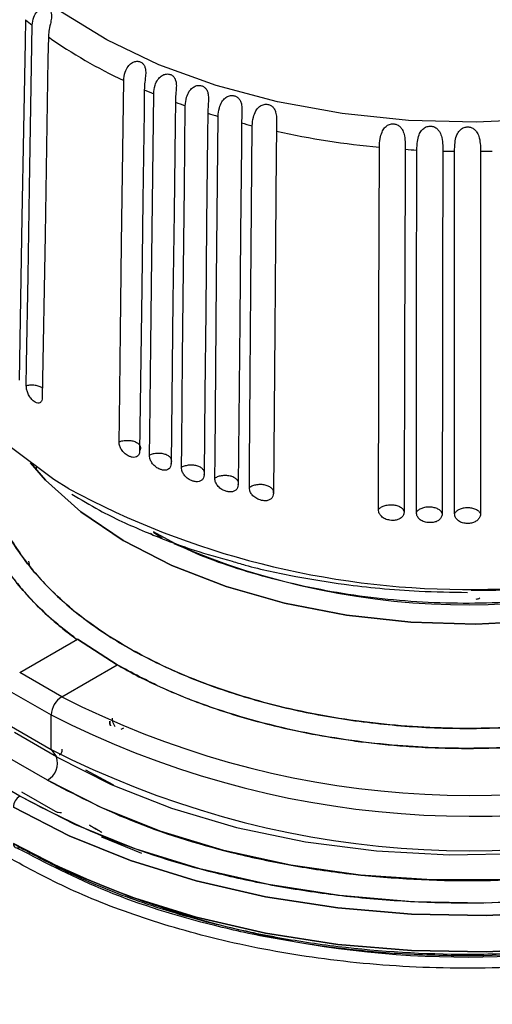
# Model space of a CAD drawing. Units: millimetres. Extents: x 10 to 416, y 10 to 287.
# Drawn here: x 340 to 356, y 103 to 137 of the extents above; entities that cross this region are included whole.
import ezdxf

# ---------------------------------------------------------------- set-up
doc = ezdxf.new("R2010")
doc.units = ezdxf.units.MM

msp = doc.modelspace()

# ---------------------------------------------------------------- linework, layer by layer
at = {"color": 7, "linetype": 'Continuous', "lineweight": 25}
for p, q in [((340.711, 121.509), (340.711, 121.417)), ((344.651, 119.329), (344.949, 119.123)), ((340.494, 118.183), (340.464, 118.35)), ((340.154, 114.601), (342.099, 115.725)), ((343.429, 114.86), (342.099, 115.725)), ((342.099, 115.725), (343.429, 114.86)), ((341.568, 113.785), (343.429, 114.86)), ((341.568, 113.785), (340.154, 114.601)), ((339.8, 113.989), (341.215, 113.172)), ((341.215, 112.013), (341.215, 113.172)), ((339.8, 112.829), (341.215, 112.013)), ((343.57, 112.696), (343.651, 112.743)), ((341.39, 111.764), (339.976, 112.58)), ((341.084, 110.974), (339.67, 111.791)), ((341.215, 112.013), (341.39, 111.764)), ((341.391, 111.763), (341.39, 111.763)), ((340.154, 110.438), (338.74, 111.254)), ((343.296, 110.822), (342.381, 111.315)), ((343.312, 110.832), (343.296, 110.822)), ((340.211, 110.586), (341.347, 109.93)), ((342.921, 109.218), (342.903, 109.227)), ((342.921, 109.218), (342.903, 109.227)), ((342.903, 109.064), (342.921, 109.054)), ((342.903, 109.064), (342.921, 109.054)), ((344.257, 108.508), (342.921, 109.054)), ((339.942, 108.845), (340.154, 108.722))]:
    msp.add_line(p, q, dxfattribs=at)
at = {"color": 8, "linetype": 'Continuous', "lineweight": 25}
msp.add_line((344.551, 119.287), (344.657, 119.214), dxfattribs=at)
at = {"color": 8, "linetype": 'Continuous', "lineweight": 25, "flags": 128}
msp.add_lwpolyline([(367.755, 136.122), (366.048, 135.256), (364.164, 134.523), (362.133, 133.935), (359.988, 133.501), (357.765, 133.23), (355.5, 133.125), (353.23, 133.188), (350.993, 133.418), (348.825, 133.811), (346.762, 134.362), (344.838, 135.06), (343.084, 135.894), (341.53, 136.851), (340.2, 137.914), (339.117, 139.067)], dxfattribs=at)
at = {"color": 7, "linetype": 'Continuous', "lineweight": 25, "flags": 128}
for points in [[(340.346, 136.576), (340.333, 135.836), (340.281, 132.878), (340.229, 129.919), (340.133, 124.446)], [(340.375, 124.254), (340.387, 124.994), (340.437, 127.954), (340.486, 130.915), (340.578, 136.392)], [(341.117, 135.994), (341.104, 135.253), (341.055, 132.293), (341.005, 129.332), (340.914, 123.855)], [(343.495, 122.365), (343.505, 123.107), (343.543, 126.074), (343.582, 129.04), (343.654, 134.529)], [(344.344, 134.218), (344.334, 133.476), (344.295, 130.509), (344.257, 127.543), (344.185, 122.054)], [(344.518, 121.914), (344.527, 122.656), (344.562, 125.625), (344.598, 128.593), (344.663, 134.084)], [(345.388, 133.802), (345.379, 133.06), (345.344, 130.091), (345.309, 127.123), (345.244, 121.632)], [(345.594, 121.506), (345.602, 122.248), (345.633, 125.218), (345.664, 128.187), (345.693, 130.934), (345.723, 133.681)], [(346.48, 133.429), (346.472, 132.686), (346.441, 129.717), (346.41, 126.747), (346.381, 124), (346.352, 121.253)], [(346.715, 121.141), (346.722, 121.884), (346.75, 124.855), (346.777, 127.826), (346.828, 133.322)], [(347.615, 133.1), (347.608, 132.358), (347.58, 129.387), (347.553, 126.416), (347.502, 120.92)], [(347.878, 120.823), (347.884, 121.566), (347.908, 124.538), (347.931, 127.51), (347.975, 133.008)], [(348.786, 132.818), (348.78, 132.075), (348.757, 129.103), (348.733, 126.131), (348.69, 120.634)], [(352.216, 120.088), (352.218, 120.832), (352.227, 123.806), (352.236, 126.78), (352.252, 132.282)], [(353.119, 132.212), (353.117, 131.468), (353.108, 128.494), (353.099, 125.52), (353.083, 120.018)], [(353.493, 119.993), (353.494, 120.737), (353.498, 123.711), (353.503, 126.686), (353.511, 132.188)], [(354.384, 132.153), (354.383, 131.41), (354.378, 128.435), (354.374, 125.461), (354.366, 119.958)], [(354.778, 119.95), (354.778, 120.693), (354.778, 123.668), (354.778, 126.642), (354.778, 129.394), (354.778, 132.145)], [(355.653, 132.145), (355.653, 131.402), (355.653, 128.427), (355.653, 125.453), (355.653, 122.701), (355.653, 119.95)], [(341.807, 120.785), (341.306, 121.099), (339.879, 122.162), (338.694, 123.319), (337.769, 124.552), (337.119, 125.843), (336.755, 127.171), (336.674, 128.311)], [(340.514, 121.655), (341.022, 121.074), (342.209, 120.008), (343.634, 119.044), (345.272, 118.2), (347.093, 117.491), (349.063, 116.932), (351.146, 116.531), (353.303, 116.296), (355.496, 116.232), (357.683, 116.34), (359.826, 116.618), (361.883, 117.06), (363.818, 117.659), (365.595, 118.403)], [(365.595, 118.403), (363.818, 117.659), (361.883, 117.06), (359.826, 116.618), (357.683, 116.34), (355.496, 116.232), (353.303, 116.296), (351.146, 116.531), (349.063, 116.932), (347.093, 117.491), (345.272, 118.2), (343.634, 119.044), (342.209, 120.008), (341.022, 121.074), (340.514, 121.655)], [(374.998, 120.772), (375.164, 119.829), (375.164, 118.436), (374.873, 117.053), (374.296, 115.7), (373.44, 114.397), (372.318, 113.164), (370.947, 112.017), (369.347, 110.974), (367.541, 110.051), (365.554, 109.259), (363.418, 108.612), (361.161, 108.118), (358.818, 107.784), (356.422, 107.616), (354.009, 107.616), (351.613, 107.784), (349.27, 108.118), (347.013, 108.612), (344.876, 109.259), (342.89, 110.051), (341.084, 110.974)], [(376.815, 117.663), (376.806, 117.299), (376.587, 115.855), (376.079, 114.435), (375.289, 113.058), (374.228, 111.744), (372.909, 110.51), (371.351, 109.372), (369.575, 108.347), (367.605, 107.448), (365.467, 106.686), (363.19, 106.074), (360.806, 105.617), (358.346, 105.324), (355.844, 105.198), (353.333, 105.24), (350.847, 105.45), (348.421, 105.825), (346.087, 106.361), (343.876, 107.049), (341.818, 107.881), (339.942, 108.845)], [(339.942, 108.845), (341.818, 107.881), (343.876, 107.049), (346.087, 106.361), (348.421, 105.825), (350.847, 105.45), (353.333, 105.24), (355.844, 105.198), (358.346, 105.324), (360.806, 105.617), (363.19, 106.074), (365.467, 106.686), (367.605, 107.448), (369.575, 108.347), (371.351, 109.372), (372.909, 110.51), (374.228, 111.744), (375.289, 113.058), (376.079, 114.435), (376.587, 115.855), (376.806, 117.299), (376.815, 117.662)], [(341.39, 111.764), (343.232, 110.826), (345.263, 110.029), (347.45, 109.386), (349.761, 108.906), (352.157, 108.597), (354.601, 108.463), (357.055, 108.508), (359.481, 108.729), (361.838, 109.125), (364.092, 109.688), (366.205, 110.409), (368.145, 111.278), (369.882, 112.28), (371.387, 113.4), (372.636, 114.621), (373.064, 115.138)], [(341.39, 111.764), (343.232, 110.826), (345.263, 110.029), (347.45, 109.386), (349.761, 108.906), (352.157, 108.597), (354.601, 108.463), (357.055, 108.508), (359.481, 108.729), (361.838, 109.125), (364.092, 109.688), (366.205, 110.409), (368.145, 111.278), (369.882, 112.28), (371.387, 113.4), (372.636, 114.621), (373.035, 115.1)], [(358.302, 106.966), (355.835, 106.841), (353.359, 106.883), (350.908, 107.09), (348.516, 107.46), (346.214, 107.988), (344.033, 108.667), (342.004, 109.487), (340.154, 110.438)], [(339.942, 110.07), (341.818, 109.106), (343.876, 108.275), (346.087, 107.586), (348.421, 107.051), (350.847, 106.676), (353.333, 106.465), (355.844, 106.423), (358.346, 106.55)], [(358.346, 106.55), (355.844, 106.423), (353.333, 106.465), (350.847, 106.676), (348.421, 107.051), (346.087, 107.586), (343.876, 108.275), (341.818, 109.106), (339.942, 110.07)]]:
    msp.add_lwpolyline(points, dxfattribs=at)
at = {"color": 7, "linetype": 'Continuous', "lineweight": 25}
for centre, radius, start, end in [((348.767, 146.929), 13.345, 230.8781, 232.1486), ((350.938, 150.077), 17.17, 235.1089, 244.8964), ((352.763, 153.856), 21.367, 246.7946, 247.722), ((353.412, 155.527), 23.16, 249.7284, 250.6079), ((353.954, 157.151), 24.872, 252.5129, 253.3518), ((354.386, 158.678), 26.459, 255.1721, 255.9772), ((355.011, 161.589), 29.436, 257.792, 264.6219), ((355.205, 163.444), 31.301, 266.1782, 266.8971), ((355.215, 163.711), 31.569, 268.4907, 269.2061), ((355.216, 163.674), 31.532, 270.7936, 271.5097), ((355.79, 143.352), 25.984, 268.9968, 298.1404), ((355.211, 141.527), 24.645, 246.3793, 293.9242), ((341.982, 113.137), 0.768, 122.6224, 177.3932), ((355.319, 140.562), 30.101, 242.8176, 288.49), ((355.322, 140.643), 30.881, 242.8176, 288.49), ((340.766, 111.552), 0.659, 298.8102, 18.7784), ((355.322, 139.483), 30.881, 242.8176, 288.49), ((340.402, 110.049), 0.461, 122.6055, 177.3945), ((340.071, 108.824), 0.131, 170.786, 309.2033), ((355.213, 137.524), 32.501, 242.3974, 297.7005)]:
    msp.add_arc(centre, radius, start, end, dxfattribs=at)
at = {"color": 8, "linetype": 'Continuous', "lineweight": 25}
msp.add_arc((355.232, 145.665), 28.271, 241.6489, 297.5937, dxfattribs=at)
at = {"color": 7, "linetype": 'Continuous', "lineweight": 25}
for points, knots in [([(340.578, 136.392), (340.588, 136.484), (340.606, 136.642), (340.721, 136.836), (340.846, 136.941), (340.967, 136.982), (341.074, 136.973), (341.156, 136.922), (341.206, 136.844), (341.227, 136.743), (341.221, 136.605), (341.182, 136.412), (341.13, 136.196), (341.121, 136.056), (341.117, 135.994)], [0, 0, 0, 0, 0.151258, 0.259617, 0.336787, 0.399317, 0.462152, 0.517928, 0.571144, 0.625185, 0.683472, 0.771241, 0.896743, 1, 1, 1, 1]), ([(343.654, 134.529), (343.662, 134.622), (343.677, 134.783), (343.78, 134.993), (343.902, 135.115), (344.028, 135.174), (344.149, 135.181), (344.251, 135.143), (344.325, 135.073), (344.372, 134.977), (344.395, 134.841), (344.385, 134.644), (344.353, 134.422), (344.346, 134.281), (344.344, 134.218)], [0, 0, 0, 0, 0.151258, 0.259617, 0.336788, 0.399318, 0.462154, 0.51793, 0.571147, 0.625187, 0.683473, 0.771242, 0.896744, 1, 1, 1, 1]), ([(344.663, 134.084), (344.671, 134.178), (344.685, 134.339), (344.783, 134.553), (344.902, 134.68), (345.029, 134.744), (345.152, 134.755), (345.259, 134.722), (345.339, 134.655), (345.393, 134.561), (345.423, 134.426), (345.422, 134.229), (345.396, 134.006), (345.391, 133.865), (345.388, 133.802)], [0, 0, 0, 0, 0.151299, 0.259662, 0.336843, 0.399378, 0.462219, 0.518, 0.57122, 0.625269, 0.683578, 0.771419, 0.897024, 1, 1, 1, 1]), ([(345.723, 133.681), (345.73, 133.775), (345.743, 133.937), (345.837, 134.154), (345.953, 134.286), (346.079, 134.355), (346.204, 134.372), (346.315, 134.343), (346.401, 134.279), (346.461, 134.187), (346.499, 134.054), (346.507, 133.857), (346.487, 133.632), (346.482, 133.492), (346.48, 133.429)], [0, 0, 0, 0, 0.151314, 0.259677, 0.33686, 0.399398, 0.462241, 0.518023, 0.571244, 0.625297, 0.683612, 0.771478, 0.897117, 1, 1, 1, 1]), ([(346.828, 133.322), (346.835, 133.416), (346.847, 133.578), (346.935, 133.8), (347.048, 133.936), (347.173, 134.01), (347.3, 134.032), (347.415, 134.007), (347.506, 133.947), (347.572, 133.858), (347.618, 133.726), (347.634, 133.53), (347.62, 133.304), (347.617, 133.164), (347.615, 133.1)], [0, 0, 0, 0, 0.1513, 0.259662, 0.336842, 0.399377, 0.462218, 0.517999, 0.571219, 0.625268, 0.683577, 0.771419, 0.897023, 1, 1, 1, 1]), ([(347.975, 133.008), (347.981, 133.102), (347.991, 133.264), (348.074, 133.49), (348.183, 133.631), (348.306, 133.71), (348.433, 133.737), (348.552, 133.717), (348.648, 133.661), (348.72, 133.574), (348.773, 133.444), (348.798, 133.249), (348.791, 133.023), (348.788, 132.882), (348.786, 132.818)], [0, 0, 0, 0, 0.151258, 0.259617, 0.336787, 0.399317, 0.462152, 0.517928, 0.571144, 0.625185, 0.683472, 0.771241, 0.896743, 1, 1, 1, 1]), ([(352.252, 132.282), (352.255, 132.377), (352.261, 132.541), (352.321, 132.776), (352.412, 132.931), (352.524, 133.027), (352.649, 133.072), (352.773, 133.069), (352.882, 133.028), (352.973, 132.953), (353.05, 132.832), (353.104, 132.643), (353.118, 132.417), (353.119, 132.276), (353.119, 132.212)], [0, 0, 0, 0, 0.151258, 0.259617, 0.336788, 0.399318, 0.462154, 0.51793, 0.571147, 0.625187, 0.683473, 0.771242, 0.896744, 1, 1, 1, 1]), ([(353.511, 132.188), (353.513, 132.284), (353.518, 132.447), (353.57, 132.685), (353.655, 132.843), (353.763, 132.943), (353.885, 132.993), (354.011, 132.995), (354.122, 132.959), (354.217, 132.887), (354.3, 132.77), (354.361, 132.582), (354.382, 132.358), (354.383, 132.217), (354.384, 132.153)], [0, 0, 0, 0, 0.151299, 0.259662, 0.336843, 0.399378, 0.462219, 0.518, 0.57122, 0.625269, 0.683578, 0.771419, 0.897024, 1, 1, 1, 1]), ([(354.778, 132.145), (354.78, 132.241), (354.783, 132.404), (354.827, 132.644), (354.906, 132.805), (355.008, 132.91), (355.129, 132.964), (355.254, 132.972), (355.367, 132.939), (355.466, 132.872), (355.554, 132.758), (355.623, 132.573), (355.65, 132.35), (355.652, 132.209), (355.653, 132.145)], [0, 0, 0, 0, 0.151314, 0.259677, 0.33686, 0.399398, 0.462241, 0.518023, 0.571244, 0.625297, 0.683612, 0.771478, 0.897117, 1, 1, 1, 1]), ([(373.58, 125.351), (373.996, 124.912), (374.756, 124.109), (375.549, 122.858), (376.29, 121.24), (376.591, 119.554), (376.44, 117.864), (376.103, 116.617), (375.552, 115.405), (374.566, 113.884), (372.914, 112.16), (370.638, 110.582), (368.345, 109.41), (366.133, 108.535), (363.877, 107.869), (361.671, 107.392), (358.866, 106.967), (355.945, 106.793), (353.018, 106.88), (350.859, 107.075), (348.759, 107.392), (346.128, 107.963), (343.113, 108.901), (341.121, 109.935), (340.154, 110.438)], [0, 0, 0, 0, 0.0422767, 0.077291, 0.1123139, 0.1837457, 0.2195051, 0.2552732, 0.2902876, 0.3253105, 0.392466, 0.4558262, 0.4980823, 0.5416528, 0.5864505, 0.6214648, 0.6564877, 0.7279195, 0.7636789, 0.799447, 0.8344613, 0.8694842, 0.9366397, 1, 1, 1, 1]), ([(340.914, 123.855), (340.91, 123.821), (340.906, 123.77), (340.881, 123.721), (340.85, 123.682), (340.797, 123.658), (340.732, 123.669), (340.668, 123.702), (340.597, 123.753), (340.509, 123.843), (340.433, 123.976), (340.396, 124.089), (340.377, 124.18), (340.376, 124.226), (340.375, 124.254)], [0, 0, 0, 0, 0.099555, 0.148796, 0.198009, 0.297499, 0.397329, 0.448794, 0.533512, 0.658822, 0.777566, 0.878254, 0.927489, 1, 1, 1, 1]), ([(338.787, 123.388), (338.728, 123.184), (338.619, 122.804), (338.506, 122.024), (338.506, 121.256), (338.625, 120.522), (338.769, 119.956), (338.98, 119.373), (339.221, 118.879), (339.408, 118.553), (339.551, 118.32), (339.737, 118.04), (340.016, 117.663), (340.306, 117.314), (340.532, 117.07), (340.62, 116.978), (340.633, 116.965), (340.638, 116.96), (340.64, 116.958), (340.64, 116.958), (340.64, 116.958), (340.67, 116.926), (340.831, 116.763), (341.143, 116.465), (341.591, 116.08), (341.918, 115.833), (342.078, 115.712)], [0, 0, 0, 0, 0.0759864, 0.1417963, 0.2881122, 0.3580586, 0.4131561, 0.4987748, 0.5771841, 0.6017406, 0.6254959, 0.668171, 0.7120181, 0.7765263, 0.8104021, 0.8141139, 0.8152569, 0.8159246, 0.8160803, 0.8160914, 0.8160926, 0.8160953, 0.829365, 0.8853064, 0.9441322, 1, 1, 1, 1]), ([(342.078, 115.712), (341.787, 115.937), (341.231, 116.368), (340.552, 117.032), (340.011, 117.657), (339.595, 118.238), (339.188, 118.918), (338.836, 119.706), (338.593, 120.602), (338.503, 121.442), (338.523, 122.367), (338.691, 123.004), (338.792, 123.383)], [0, 0, 0, 0, 0.103447, 0.197881, 0.283548, 0.360667, 0.429436, 0.548691, 0.659803, 0.763058, 0.858716, 1, 1, 1, 1]), ([(343.495, 122.365), (343.538, 122.38), (343.623, 122.409), (343.775, 122.419), (343.924, 122.406), (344.058, 122.367), (344.158, 122.301), (344.214, 122.222), (344.232, 122.135), (344.201, 122.081), (344.185, 122.054)], [0, 0, 0, 0, 0.125036, 0.251068, 0.376627, 0.499824, 0.622885, 0.748224, 0.874302, 1, 1, 1, 1]), ([(344.185, 122.054), (344.181, 122.019), (344.176, 121.967), (344.145, 121.914), (344.106, 121.871), (344.039, 121.838), (343.956, 121.839), (343.875, 121.861), (343.784, 121.901), (343.671, 121.977), (343.572, 122.097), (343.523, 122.204), (343.499, 122.293), (343.496, 122.338), (343.495, 122.365)], [0, 0, 0, 0, 0.099567, 0.148815, 0.19804, 0.297557, 0.39742, 0.448861, 0.533588, 0.659119, 0.778004, 0.878667, 0.927888, 1, 1, 1, 1]), ([(339.032, 122.072), (339.027, 122.019), (338.976, 121.529), (339.183, 120.6), (339.673, 119.317), (340.502, 118.087), (341.613, 116.936), (342.994, 115.886), (344.616, 114.959), (346.447, 114.171), (348.451, 113.54), (350.589, 113.077), (352.818, 112.791), (355.094, 112.689), (357.372, 112.772), (359.609, 113.037), (361.756, 113.484), (363.787, 114.089), (364.993, 114.624), (365.595, 114.891)], [0, 0, 0, 0, 0.007456, 0.06949, 0.131524, 0.193558, 0.255592, 0.317626, 0.37966, 0.441694, 0.503728, 0.565762, 0.627796, 0.68983, 0.751864, 0.813898, 0.875932, 0.937966, 1, 1, 1, 1]), ([(345.244, 121.632), (345.256, 121.659), (345.28, 121.714), (345.252, 121.8), (345.186, 121.877), (345.079, 121.938), (344.941, 121.973), (344.791, 121.98), (344.641, 121.964), (344.559, 121.931), (344.518, 121.914)], [0, 0, 0, 0, 0.125018, 0.251104, 0.376744, 0.499989, 0.623017, 0.748281, 0.874303, 1, 1, 1, 1]), ([(365.595, 114.891), (364.442, 114.416), (362.133, 113.465), (358.376, 112.821), (354.906, 112.663), (351.819, 112.869), (348.857, 113.407), (346.129, 114.262), (343.727, 115.397), (341.744, 116.774), (340.259, 118.345), (339.271, 120.045), (339.105, 121.23), (339.022, 121.82)], [0, 0, 0, 0, 0.116742, 0.233681, 0.318888, 0.404095, 0.48936, 0.574702, 0.659604, 0.745025, 0.830002, 0.91525, 1, 1, 1, 1]), ([(345.244, 121.632), (345.24, 121.597), (345.234, 121.545), (345.203, 121.49), (345.162, 121.445), (345.091, 121.41), (345.004, 121.407), (344.919, 121.426), (344.823, 121.462), (344.704, 121.533), (344.601, 121.65), (344.548, 121.754), (344.523, 121.842), (344.52, 121.887), (344.518, 121.914)], [0, 0, 0, 0, 0.099554, 0.148795, 0.198005, 0.297493, 0.397322, 0.448806, 0.533347, 0.658807, 0.777617, 0.878319, 0.927556, 1, 1, 1, 1]), ([(346.352, 121.253), (346.36, 121.281), (346.377, 121.337), (346.339, 121.421), (346.263, 121.495), (346.15, 121.552), (346.007, 121.581), (345.857, 121.582), (345.709, 121.56), (345.632, 121.524), (345.594, 121.506)], [0, 0, 0, 0, 0.125019, 0.251105, 0.376747, 0.499995, 0.623019, 0.748274, 0.874292, 1, 1, 1, 1]), ([(346.352, 121.253), (346.348, 121.218), (346.342, 121.166), (346.309, 121.11), (346.266, 121.063), (346.193, 121.025), (346.102, 121.019), (346.013, 121.034), (345.913, 121.066), (345.789, 121.132), (345.68, 121.245), (345.625, 121.347), (345.598, 121.433), (345.595, 121.479), (345.594, 121.506)], [0, 0, 0, 0, 0.099554, 0.148795, 0.198006, 0.297493, 0.397323, 0.448812, 0.533299, 0.658813, 0.777647, 0.878353, 0.92759, 1, 1, 1, 1]), ([(347.502, 120.92), (347.507, 120.948), (347.517, 121.005), (347.469, 121.087), (347.384, 121.158), (347.264, 121.21), (347.119, 121.233), (346.969, 121.229), (346.824, 121.2), (346.752, 121.161), (346.715, 121.141)], [0, 0, 0, 0, 0.125015, 0.251088, 0.376712, 0.499949, 0.622982, 0.748259, 0.874294, 1, 1, 1, 1]), ([(347.502, 120.92), (347.498, 120.885), (347.492, 120.832), (347.458, 120.775), (347.414, 120.727), (347.338, 120.685), (347.244, 120.675), (347.152, 120.687), (347.048, 120.715), (346.919, 120.776), (346.806, 120.884), (346.748, 120.984), (346.72, 121.069), (346.717, 121.115), (346.715, 121.141)], [0, 0, 0, 0, 0.099554, 0.148795, 0.198006, 0.297494, 0.397324, 0.448807, 0.53335, 0.658815, 0.777627, 0.878329, 0.927565, 1, 1, 1, 1]), ([(348.69, 120.634), (348.692, 120.662), (348.695, 120.719), (348.636, 120.799), (348.544, 120.866), (348.417, 120.914), (348.269, 120.931), (348.12, 120.92), (347.98, 120.886), (347.912, 120.844), (347.878, 120.823)], [0, 0, 0, 0, 0.125036, 0.251068, 0.376626, 0.499823, 0.622884, 0.748222, 0.8743, 1, 1, 1, 1]), ([(348.69, 120.634), (348.686, 120.598), (348.679, 120.545), (348.645, 120.487), (348.599, 120.437), (348.521, 120.392), (348.425, 120.378), (348.329, 120.387), (348.222, 120.41), (348.089, 120.466), (347.972, 120.569), (347.913, 120.667), (347.883, 120.751), (347.88, 120.796), (347.878, 120.823)], [0, 0, 0, 0, 0.099555, 0.148796, 0.198009, 0.297499, 0.397329, 0.448794, 0.533512, 0.658822, 0.777566, 0.878254, 0.927489, 1, 1, 1, 1]), ([(341.084, 110.974), (341.991, 110.503), (343.861, 109.533), (346.688, 108.653), (349.157, 108.117), (351.791, 107.718), (355.215, 107.513), (358.64, 107.718), (361.273, 108.117), (363.745, 108.651), (366.547, 109.546), (369.426, 110.929), (371.822, 112.591), (373.37, 114.208), (374.298, 115.635), (374.977, 117.154), (375.359, 118.817), (375.059, 120.073), (374.948, 120.542)], [0, 0, 0, 0, 0.073798, 0.152017, 0.192799, 0.233592, 0.316792, 0.399991, 0.440773, 0.481566, 0.559785, 0.633583, 0.707382, 0.7856, 0.826383, 0.867175, 0.950375, 1, 1, 1, 1]), ([(341.908, 120.605), (342.212, 120.421), (342.974, 119.959), (344.356, 119.329), (345.851, 118.751), (346.87, 118.466), (347.301, 118.345)], [0, 0, 0, 0, 0.196374, 0.492382, 0.785169, 1, 1, 1, 1]), ([(352.216, 120.088), (352.24, 120.113), (352.287, 120.163), (352.409, 120.216), (352.548, 120.247), (352.699, 120.251), (352.841, 120.224), (352.96, 120.172), (353.051, 120.102), (353.072, 120.046), (353.083, 120.018)], [0, 0, 0, 0, 0.125036, 0.251068, 0.376627, 0.499824, 0.622885, 0.748224, 0.874302, 1, 1, 1, 1]), ([(353.083, 120.018), (353.079, 119.982), (353.072, 119.928), (353.036, 119.865), (352.988, 119.808), (352.905, 119.752), (352.803, 119.724), (352.701, 119.718), (352.587, 119.726), (352.443, 119.762), (352.318, 119.848), (352.253, 119.938), (352.222, 120.017), (352.218, 120.062), (352.216, 120.088)], [0, 0, 0, 0, 0.099567, 0.148815, 0.19804, 0.297557, 0.39742, 0.448861, 0.533588, 0.659119, 0.778004, 0.878667, 0.927888, 1, 1, 1, 1]), ([(354.366, 119.958), (354.352, 119.985), (354.324, 120.04), (354.224, 120.106), (354.099, 120.153), (353.954, 120.175), (353.804, 120.165), (353.669, 120.129), (353.554, 120.071), (353.513, 120.019), (353.493, 119.993)], [0, 0, 0, 0, 0.125018, 0.251104, 0.376744, 0.499989, 0.623017, 0.748281, 0.874303, 1, 1, 1, 1]), ([(354.366, 119.958), (354.362, 119.922), (354.355, 119.868), (354.319, 119.803), (354.271, 119.744), (354.188, 119.685), (354.084, 119.653), (353.982, 119.643), (353.867, 119.646), (353.723, 119.676), (353.596, 119.757), (353.531, 119.844), (353.499, 119.922), (353.495, 119.967), (353.493, 119.993)], [0, 0, 0, 0, 0.099554, 0.148795, 0.198005, 0.297493, 0.397322, 0.448806, 0.533347, 0.658807, 0.777617, 0.878319, 0.927556, 1, 1, 1, 1]), ([(355.653, 119.95), (355.636, 119.976), (355.601, 120.03), (355.493, 120.091), (355.363, 120.133), (355.215, 120.15), (355.067, 120.134), (354.937, 120.092), (354.83, 120.03), (354.795, 119.976), (354.778, 119.95)], [0, 0, 0, 0, 0.125019, 0.251105, 0.376747, 0.499995, 0.623019, 0.748274, 0.874292, 1, 1, 1, 1]), ([(355.653, 119.95), (355.649, 119.913), (355.643, 119.859), (355.606, 119.793), (355.558, 119.732), (355.475, 119.67), (355.371, 119.633), (355.269, 119.619), (355.154, 119.617), (355.009, 119.642), (354.882, 119.718), (354.816, 119.802), (354.784, 119.879), (354.78, 119.923), (354.778, 119.95)], [0, 0, 0, 0, 0.099554, 0.148795, 0.198006, 0.297493, 0.397323, 0.448812, 0.533299, 0.658813, 0.777647, 0.878353, 0.92759, 1, 1, 1, 1]), ([(365.205, 119), (364.455, 118.679), (362.913, 118.018), (360.193, 117.341), (357.209, 116.941), (354.083, 116.892), (350.998, 117.197), (348.153, 117.846), (346.011, 118.575), (344.977, 119.153), (344.651, 119.335)], [0, 0, 0, 0, 0.124511, 0.256019, 0.392642, 0.531975, 0.671307, 0.80793, 0.939438, 1, 1, 1, 1]), ([(347.301, 118.345), (347.444, 118.302), (348.128, 118.096), (349.391, 117.834), (350.91, 117.582), (352.3, 117.426), (353.684, 117.321), (354.672, 117.307), (355.215, 117.299)], [0, 0, 0, 0, 0.058792, 0.282312, 0.489314, 0.637748, 0.800993, 1, 1, 1, 1]), ([(355.629, 117.098), (355.608, 117.088), (355.568, 117.068), (355.515, 117.065), (355.489, 117.063)], [0, 0, 0, 0, 0.499898, 1, 1, 1, 1]), ([(343.429, 114.86), (343.609, 114.759), (344.035, 114.52), (344.818, 114.135), (345.712, 113.752), (346.651, 113.405), (347.549, 113.116), (348.458, 112.865), (349.49, 112.623), (350.423, 112.446), (351.294, 112.313), (351.989, 112.225), (352.752, 112.148), (353.584, 112.088), (354.526, 112.049), (355.691, 112.041), (356.883, 112.087), (358.078, 112.185), (359.248, 112.324), (360.64, 112.556), (362.233, 112.923), (364.058, 113.473), (365.229, 113.99), (365.885, 114.28)], [0, 0, 0, 0, 0.0305593, 0.0721785, 0.1250331, 0.165983, 0.2076645, 0.2500372, 0.2885353, 0.3430393, 0.3693258, 0.3981719, 0.4295782, 0.4635468, 0.5000801, 0.5444752, 0.6051677, 0.6451287, 0.6912734, 0.7503801, 0.8210778, 0.8996956, 1, 1, 1, 1]), ([(365.885, 114.28), (365.06, 113.925), (363.412, 113.213), (360.875, 112.582), (358.772, 112.252), (357.115, 112.098), (355.216, 112.02), (352.723, 112.104), (349.641, 112.529), (347.005, 113.244), (344.91, 114.065), (343.932, 114.591), (343.429, 114.86)], [0, 0, 0, 0, 0.12496, 0.249922, 0.333298, 0.389864, 0.454089, 0.564716, 0.692536, 0.837537, 0.916611, 1, 1, 1, 1]), ([(343.367, 112.774), (343.358, 112.789), (343.33, 112.833), (343.299, 112.911), (343.274, 112.997), (343.271, 113.046), (343.27, 113.067)], [0, 0, 0, 0, 0.153994, 0.458414, 0.758211, 1, 1, 1, 1]), ([(343.211, 112.807), (343.206, 112.819), (343.186, 112.872), (343.183, 112.922), (343.18, 112.96)], [0, 0, 0, 0, 0.232624, 1, 1, 1, 1]), ([(343.18, 112.96), (343.181, 112.943), (343.183, 112.907), (343.192, 112.855), (343.205, 112.821), (343.21, 112.808)], [0, 0, 0, 0, 0.346909, 0.754562, 1, 1, 1, 1]), ([(341.497, 111.825), (341.51, 111.834), (341.536, 111.853), (341.563, 111.897), (341.582, 111.953), (341.584, 111.996), (341.585, 112.019)], [0, 0, 0, 0, 0.222308, 0.458882, 0.716383, 1, 1, 1, 1]), ([(340.154, 108.722), (340.788, 108.381), (342.075, 107.689), (344.301, 106.821), (346.553, 106.153), (348.759, 105.677), (351.565, 105.252), (354.486, 105.077), (357.413, 105.164), (359.572, 105.359), (361.672, 105.677), (364.307, 106.246), (367.291, 107.2), (370.033, 108.512), (372.042, 109.842), (373.22, 110.773), (373.719, 111.351), (373.82, 111.469)], [0, 0, 0, 0, 0.065917, 0.133879, 0.203757, 0.258375, 0.313007, 0.424431, 0.480212, 0.536005, 0.590623, 0.645255, 0.750009, 0.848843, 0.914757, 0.982722, 1, 1, 1, 1]), ([(341.347, 109.93), (341.377, 109.917), (341.439, 109.89), (341.517, 109.887), (341.556, 109.885)], [0, 0, 0, 0, 0.498402, 1, 1, 1, 1]), ([(342.496, 109.462), (342.53, 109.443), (342.587, 109.411), (342.681, 109.355), (342.752, 109.314), (342.808, 109.282), (342.859, 109.253), (342.888, 109.236), (342.903, 109.227)], [0, 0, 0, 0, 0.327458, 0.550864, 0.678792, 0.794964, 0.901231, 1, 1, 1, 1]), ([(342.903, 109.227), (342.888, 109.236), (342.859, 109.253), (342.808, 109.282), (342.752, 109.314), (342.681, 109.355), (342.586, 109.409), (342.53, 109.442), (342.496, 109.462)], [0, 0, 0, 0, 0.098756, 0.205019, 0.321196, 0.449135, 0.672502, 1, 1, 1, 1]), ([(375.384, 107.336), (375.264, 107.288), (375.016, 107.191), (374.57, 106.989), (373.791, 106.614), (372.759, 106.074), (371.634, 105.448), (371.032, 105.105), (370.761, 104.95), (370.64, 104.88), (370.587, 104.849), (370.563, 104.836), (370.553, 104.83), (370.548, 104.827), (370.546, 104.826), (370.545, 104.825), (370.124, 104.582), (369.249, 104.069), (367.884, 103.251), (366.626, 102.483), (365.525, 101.799), (364.564, 101.192), (363.61, 100.58), (362.646, 99.952), (361.681, 99.311), (360.722, 98.663), (359.771, 98.004), (358.83, 97.333), (357.903, 96.648), (356.775, 95.794), (356.021, 95.15), (355.547, 94.745)], [0, 0, 0, 0, 0.038347, 0.079322, 0.119813, 0.22554, 0.283624, 0.309071, 0.320261, 0.325184, 0.32735, 0.328303, 0.328722, 0.328907, 0.328988, 0.329024, 0.329052, 0.392348, 0.454985, 0.513998, 0.556237, 0.595672, 0.635815, 0.676763, 0.717665, 0.758807, 0.800269, 0.842126, 0.884452, 0.927321, 1, 1, 1, 1]), ([(370.858, 105.005), (370.524, 104.818), (369.626, 104.314), (368.188, 103.466), (366.749, 102.6), (365.506, 101.839), (364.118, 100.975), (362.599, 100.006), (361.303, 99.157), (360.222, 98.43), (359.374, 97.845), (358.536, 97.254), (357.693, 96.642), (356.795, 95.965), (355.857, 95.223), (354.896, 94.412), (354.017, 93.61), (353.486, 93.055), (353.246, 92.803)], [0, 0, 0, 0, 0.067831, 0.182468, 0.241169, 0.301066, 0.37774, 0.45515, 0.534443, 0.578627, 0.625718, 0.670575, 0.715591, 0.766731, 0.825162, 0.883376, 0.947178, 1, 1, 1, 1]), ([(338.558, 104.698), (338.574, 104.506), (338.605, 104.121), (338.83, 103.484), (339.168, 102.894), (339.6, 102.413), (340.081, 102.102), (340.556, 101.996), (340.969, 102.103), (341.266, 102.409), (341.379, 102.769), (341.385, 103.007), (341.387, 103.065)], [0, 0, 0, 0, 0.107028, 0.214046, 0.321319, 0.428812, 0.53607, 0.643052, 0.750176, 0.857624, 0.96503, 1, 1, 1, 1])]:
    msp.add_open_spline(points, degree=3, knots=knots, dxfattribs=at)
at = {"color": 8, "linetype": 'Continuous', "lineweight": 25}
for points, knots in [([(340.919, 124.17), (340.918, 124.171), (340.895, 124.197), (340.807, 124.232), (340.672, 124.268), (340.519, 124.279), (340.423, 124.262), (340.375, 124.254)], [0, 0, 0, 0, 0.009017, 0.252833, 0.501162, 0.750955, 1, 1, 1, 1]), ([(376.879, 117.009), (376.869, 116.658), (376.846, 115.818), (376.462, 114.513), (375.8, 113.124), (374.585, 111.396), (372.524, 109.458), (369.354, 107.553), (365.741, 106.125), (361.895, 105.176), (358.002, 104.682), (354.213, 104.598), (350.65, 104.871), (347.393, 105.436), (344.503, 106.233), (341.981, 107.186), (340.56, 107.947), (339.873, 108.315)], [0, 0, 0, 0, 0.035879, 0.085895, 0.13496, 0.183074, 0.276309, 0.365754, 0.451409, 0.533272, 0.611341, 0.685615, 0.756091, 0.822769, 0.885647, 0.944725, 1, 1, 1, 1]), ([(376.198, 115.032), (376.185, 114.983), (376.065, 114.523), (375.631, 113.674), (374.662, 112.144), (372.993, 110.413), (370.709, 108.827), (368.405, 107.65), (366.183, 106.771), (363.917, 106.102), (361.701, 105.623), (358.882, 105.196), (355.948, 105.02), (353.007, 105.108), (350.838, 105.304), (348.728, 105.622), (346.085, 106.196), (343.057, 107.138), (341.055, 108.177), (340.083, 108.681)], [0, 0, 0, 0, 0.005543, 0.052298, 0.099063, 0.188736, 0.27334, 0.329765, 0.387946, 0.447766, 0.494522, 0.541291, 0.636679, 0.684431, 0.732194, 0.778951, 0.825719, 0.915395, 1, 1, 1, 1])]:
    msp.add_open_spline(points, degree=3, knots=knots, dxfattribs=at)

doc.saveas('drawing.dxf')
